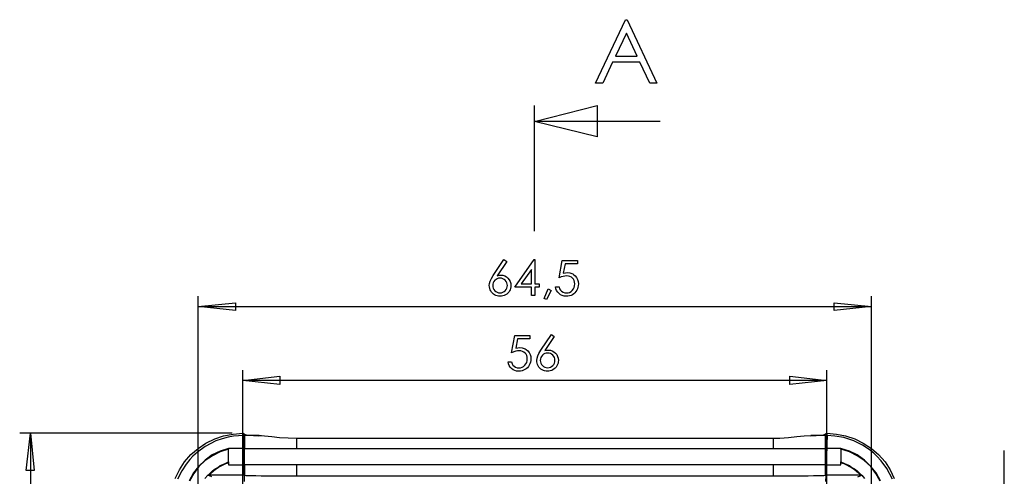
# Model space of a CAD drawing. Units: millimetres. Extents: x 0 to 841, y 0 to 594.
# Drawn here: x 142 to 240, y 229 to 274 of the extents above; entities that cross this region are included whole.
import ezdxf

# ---------------------------------------------------------------- set-up
doc = ezdxf.new("R2010")
doc.units = ezdxf.units.MM
doc.layers.add('CAPA_1', color=18, linetype='Continuous')

msp = doc.modelspace()

# ---------------------------------------------------------------- linework, layer by layer
at = {"layer": 'CAPA_1'}
for p, q in [((199.312, 267.996), (202.269, 274.257)), ((202.269, 274.257), (202.422, 274.257)), ((202.422, 274.257), (205.342, 267.996)), ((202.346, 272.929), (201.269, 270.661)), ((203.41, 270.661), (202.346, 272.929)), ((201.269, 270.661), (203.41, 270.661)), ((200.988, 270.056), (200.01, 267.996)), ((203.686, 270.056), (200.988, 270.056)), ((204.669, 267.996), (203.686, 270.056)), ((200.01, 267.996), (199.312, 267.996)), ((205.342, 267.996), (204.669, 267.996)), ((193.292, 264.206), (199.465, 265.767)), ((193.292, 253.383), (193.292, 265.767)), ((193.292, 264.206), (199.465, 265.767)), ((199.465, 265.767), (199.465, 262.68)), ((199.465, 265.767), (199.465, 262.68)), ((199.465, 262.68), (193.292, 264.206)), ((205.675, 264.206), (193.292, 264.206)), ((189.212, 249.005), (190.258, 250.567)), ((190.542, 250.382), (189.611, 248.97)), ((190.258, 250.567), (190.542, 250.382)), ((191.332, 247.832), (193.256, 250.567)), ((193.256, 250.567), (193.326, 250.567)), ((193.326, 250.567), (193.326, 248.163)), ((195.705, 248.768), (196.024, 250.48)), ((196.024, 250.48), (197.519, 250.48)), ((196.29, 250.152), (196.118, 249.211)), ((197.519, 250.152), (196.29, 250.152)), ((197.519, 250.48), (197.519, 250.152)), ((188.906, 248.443), (189.024, 248.7)), ((189.024, 248.7), (189.212, 249.005)), ((189.736, 248.717), (189.603, 248.678)), ((189.611, 248.97), (189.792, 249.017)), ((189.881, 248.731), (189.736, 248.717)), ((189.792, 249.017), (189.963, 249.033)), ((190.026, 248.717), (189.881, 248.731)), ((189.963, 249.033), (190.16, 249.015)), ((190.159, 248.677), (190.026, 248.717)), ((190.16, 249.015), (190.342, 248.959)), ((190.342, 248.959), (190.508, 248.866)), ((190.508, 248.866), (190.66, 248.736)), ((190.66, 248.736), (190.784, 248.58)), ((192.981, 249.601), (191.965, 248.163)), ((192.981, 248.163), (192.981, 249.601)), ((195.915, 248.849), (195.705, 248.768)), ((196.107, 248.907), (195.915, 248.849)), ((196.284, 248.942), (196.107, 248.907)), ((196.118, 249.211), (196.332, 249.26)), ((196.444, 248.953), (196.284, 248.942)), ((196.332, 249.26), (196.524, 249.277)), ((196.62, 248.94), (196.444, 248.953)), ((196.524, 249.277), (196.75, 249.257)), ((196.776, 248.899), (196.62, 248.94)), ((196.75, 249.257), (196.955, 249.198)), ((196.914, 248.831), (196.776, 248.899)), ((197.033, 248.735), (196.914, 248.831)), ((196.955, 249.198), (197.049, 249.154)), ((197.13, 248.618), (197.033, 248.735)), ((197.049, 249.154), (197.139, 249.1)), ((197.139, 249.1), (197.302, 248.962)), ((197.302, 248.962), (197.436, 248.793)), ((197.436, 248.793), (197.532, 248.602)), ((188.82, 247.998), (188.841, 248.215)), ((188.829, 247.858), (188.82, 247.998)), ((188.855, 247.723), (188.829, 247.858)), ((188.841, 248.215), (188.906, 248.443)), ((188.898, 247.592), (188.855, 247.723)), ((189.169, 248.149), (189.156, 248.003)), ((189.156, 248.003), (189.169, 247.859)), ((189.209, 248.284), (189.169, 248.149)), ((189.169, 247.859), (189.208, 247.725)), ((189.208, 247.725), (189.275, 247.603)), ((189.275, 248.407), (189.209, 248.284)), ((189.368, 248.518), (189.275, 248.407)), ((189.48, 248.611), (189.368, 248.518)), ((189.603, 248.678), (189.48, 248.611)), ((190.282, 248.611), (190.159, 248.677)), ((190.393, 248.518), (190.282, 248.611)), ((190.486, 248.406), (190.393, 248.518)), ((190.553, 248.283), (190.486, 248.406)), ((190.486, 247.602), (190.552, 247.725)), ((190.552, 247.725), (190.592, 247.858)), ((190.592, 248.149), (190.553, 248.283)), ((190.606, 248.003), (190.592, 248.149)), ((190.592, 247.858), (190.606, 248.003)), ((190.784, 248.58), (190.874, 248.406)), ((190.911, 247.722), (190.868, 247.591)), ((190.874, 248.406), (190.928, 248.214)), ((190.937, 247.86), (190.911, 247.722)), ((190.928, 248.214), (190.946, 248.006)), ((190.946, 248.006), (190.937, 247.86)), ((192.981, 247.832), (191.332, 247.832)), ((191.965, 248.163), (192.981, 248.163)), ((192.981, 247.03), (192.981, 247.832)), ((193.326, 248.163), (193.744, 248.163)), ((193.744, 247.832), (193.326, 247.832)), ((193.326, 247.832), (193.326, 247.03)), ((193.744, 248.163), (193.744, 247.832)), ((195.394, 247.67), (195.351, 247.865)), ((195.351, 247.865), (195.705, 247.865)), ((195.705, 247.865), (195.759, 247.685)), ((197.116, 247.659), (197.193, 247.812)), ((197.199, 248.484), (197.13, 248.618)), ((197.193, 247.812), (197.239, 247.982)), ((197.24, 248.334), (197.199, 248.484)), ((197.239, 247.982), (197.254, 248.167)), ((197.254, 248.167), (197.24, 248.334)), ((197.569, 247.828), (197.52, 247.675)), ((197.532, 248.602), (197.589, 248.389)), ((197.599, 247.987), (197.569, 247.828)), ((197.589, 248.389), (197.608, 248.153)), ((197.608, 248.153), (197.599, 247.987)), ((160.099, 227.236), (160.099, 246.956)), ((188.958, 247.466), (188.898, 247.592)), ((189.034, 247.348), (188.958, 247.466)), ((189.123, 247.245), (189.034, 247.348)), ((189.225, 247.156), (189.123, 247.245)), ((189.34, 247.08), (189.225, 247.156)), ((189.275, 247.603), (189.368, 247.491)), ((189.464, 247.02), (189.34, 247.08)), ((189.368, 247.491), (189.479, 247.398)), ((189.593, 246.977), (189.464, 247.02)), ((189.479, 247.398), (189.602, 247.332)), ((189.727, 246.952), (189.593, 246.977)), ((189.602, 247.332), (189.736, 247.292)), ((189.867, 246.943), (189.727, 246.952)), ((189.736, 247.292), (189.881, 247.278)), ((190.011, 246.952), (189.867, 246.943)), ((189.881, 247.278), (190.025, 247.292)), ((190.151, 246.979), (190.011, 246.952)), ((190.025, 247.292), (190.159, 247.331)), ((190.285, 247.023), (190.151, 246.979)), ((190.159, 247.331), (190.281, 247.398)), ((190.281, 247.398), (190.393, 247.491)), ((190.414, 247.085), (190.285, 247.023)), ((190.393, 247.491), (190.486, 247.602)), ((190.535, 247.162), (190.414, 247.085)), ((190.64, 247.252), (190.535, 247.162)), ((190.731, 247.354), (190.64, 247.252)), ((190.807, 247.467), (190.731, 247.354)), ((190.868, 247.591), (190.807, 247.467)), ((193.326, 247.03), (192.981, 247.03)), ((194.223, 246.725), (194.615, 247.663)), ((194.932, 247.513), (194.456, 246.626)), ((194.615, 247.663), (194.932, 247.513)), ((195.465, 247.495), (195.394, 247.67)), ((195.566, 247.338), (195.465, 247.495)), ((195.696, 247.2), (195.566, 247.338)), ((195.849, 247.087), (195.696, 247.2)), ((195.759, 247.685), (195.84, 247.541)), ((195.84, 247.541), (195.951, 247.429)), ((196.018, 247.007), (195.849, 247.087)), ((195.951, 247.429), (196.094, 247.341)), ((196.203, 246.959), (196.018, 247.007)), ((196.094, 247.341), (196.256, 247.284)), ((196.405, 246.943), (196.203, 246.959)), ((196.256, 247.284), (196.426, 247.264)), ((196.575, 246.953), (196.405, 246.943)), ((196.426, 247.264), (196.59, 247.28)), ((196.736, 246.981), (196.575, 246.953)), ((196.59, 247.28), (196.742, 247.329)), ((196.886, 247.028), (196.736, 246.981)), ((196.742, 247.329), (196.882, 247.409)), ((196.882, 247.409), (197.01, 247.522)), ((197.025, 247.094), (196.886, 247.028)), ((197.01, 247.522), (197.116, 247.659)), ((197.153, 247.178), (197.025, 247.094)), ((197.266, 247.279), (197.153, 247.178)), ((197.366, 247.396), (197.266, 247.279)), ((197.451, 247.53), (197.366, 247.396)), ((197.52, 247.675), (197.451, 247.53)), ((226.52, 227.236), (226.52, 246.956)), ((160.099, 245.939), (163.767, 246.302)), ((160.099, 245.938), (163.767, 246.302)), ((163.767, 245.539), (160.099, 245.939)), ((160.099, 245.939), (226.52, 245.939)), ((163.767, 246.302), (163.767, 245.539)), ((163.767, 246.302), (163.767, 245.539)), ((194.456, 246.626), (194.223, 246.725)), ((222.852, 245.539), (222.852, 246.302)), ((222.852, 246.302), (226.52, 245.939)), ((222.852, 245.539), (222.852, 246.302)), ((226.52, 245.939), (222.852, 245.539)), ((226.52, 245.938), (222.852, 245.539)), ((191.019, 241.368), (191.338, 243.08)), ((191.338, 243.08), (192.832, 243.08)), ((192.832, 243.08), (192.832, 242.752)), ((193.899, 241.605), (194.945, 243.167)), ((195.229, 242.982), (194.298, 241.57)), ((194.945, 243.167), (195.229, 242.982)), ((191.603, 242.752), (191.432, 241.811)), ((192.832, 242.752), (191.603, 242.752)), ((191.228, 241.449), (191.019, 241.368)), ((191.421, 241.507), (191.228, 241.449)), ((191.597, 241.542), (191.421, 241.507)), ((191.432, 241.811), (191.646, 241.86)), ((191.758, 241.553), (191.597, 241.542)), ((191.646, 241.86), (191.838, 241.877)), ((191.933, 241.54), (191.758, 241.553)), ((191.838, 241.877), (192.063, 241.857)), ((192.09, 241.499), (191.933, 241.54)), ((192.063, 241.857), (192.268, 241.798)), ((192.227, 241.431), (192.09, 241.499)), ((192.347, 241.335), (192.227, 241.431)), ((192.268, 241.798), (192.362, 241.754)), ((192.444, 241.218), (192.347, 241.335)), ((192.362, 241.754), (192.452, 241.7)), ((192.512, 241.084), (192.444, 241.218)), ((192.452, 241.7), (192.615, 241.562)), ((192.554, 240.934), (192.512, 241.084)), ((192.567, 240.767), (192.554, 240.934)), ((192.615, 241.562), (192.749, 241.393)), ((192.749, 241.393), (192.845, 241.202)), ((192.845, 241.202), (192.902, 240.989)), ((192.902, 240.989), (192.922, 240.753)), ((193.528, 240.815), (193.592, 241.043)), ((193.592, 241.043), (193.711, 241.3)), ((193.711, 241.3), (193.899, 241.605)), ((193.962, 241.007), (193.896, 240.884)), ((194.055, 241.118), (193.962, 241.007)), ((194.167, 241.211), (194.055, 241.118)), ((194.289, 241.278), (194.167, 241.211)), ((194.423, 241.317), (194.289, 241.278)), ((194.298, 241.57), (194.479, 241.617)), ((194.567, 241.331), (194.423, 241.317)), ((194.479, 241.617), (194.649, 241.633)), ((194.712, 241.317), (194.567, 241.331)), ((194.649, 241.633), (194.847, 241.615)), ((194.846, 241.277), (194.712, 241.317)), ((194.969, 241.211), (194.846, 241.277)), ((194.847, 241.615), (195.029, 241.559)), ((195.08, 241.118), (194.969, 241.211)), ((195.029, 241.559), (195.195, 241.466)), ((195.173, 241.006), (195.08, 241.118)), ((195.239, 240.883), (195.173, 241.006)), ((195.195, 241.466), (195.346, 241.336)), ((195.346, 241.336), (195.471, 241.18)), ((195.471, 241.18), (195.561, 241.006)), ((195.561, 241.006), (195.615, 240.814)), ((190.707, 240.27), (190.664, 240.465)), ((190.664, 240.465), (191.019, 240.465)), ((190.779, 240.095), (190.707, 240.27)), ((190.879, 239.938), (190.779, 240.095)), ((191.019, 240.465), (191.072, 240.285)), ((191.072, 240.285), (191.154, 240.141)), ((191.154, 240.141), (191.264, 240.029)), ((191.264, 240.029), (191.407, 239.941)), ((192.055, 239.929), (192.195, 240.009)), ((192.195, 240.009), (192.323, 240.122)), ((192.323, 240.122), (192.43, 240.259)), ((192.43, 240.259), (192.506, 240.412)), ((192.506, 240.412), (192.552, 240.582)), ((192.552, 240.582), (192.567, 240.767)), ((192.679, 239.996), (192.58, 239.879)), ((192.764, 240.13), (192.679, 239.996)), ((192.834, 240.275), (192.764, 240.13)), ((192.883, 240.428), (192.834, 240.275)), ((192.912, 240.587), (192.883, 240.428)), ((192.922, 240.753), (192.912, 240.587)), ((193.507, 240.598), (193.528, 240.815)), ((193.516, 240.458), (193.507, 240.598)), ((193.542, 240.323), (193.516, 240.458)), ((193.585, 240.192), (193.542, 240.323)), ((193.645, 240.066), (193.585, 240.192)), ((193.721, 239.948), (193.645, 240.066)), ((193.81, 239.845), (193.721, 239.948)), ((193.856, 240.749), (193.842, 240.603)), ((193.842, 240.603), (193.855, 240.459)), ((193.855, 240.459), (193.895, 240.325)), ((193.896, 240.884), (193.856, 240.749)), ((193.895, 240.325), (193.962, 240.203)), ((193.962, 240.203), (194.055, 240.091)), ((194.055, 240.091), (194.166, 239.998)), ((194.166, 239.998), (194.289, 239.932)), ((194.845, 239.931), (194.968, 239.998)), ((194.968, 239.998), (195.08, 240.091)), ((195.08, 240.091), (195.173, 240.202)), ((195.173, 240.202), (195.239, 240.325)), ((195.279, 240.749), (195.239, 240.883)), ((195.239, 240.325), (195.279, 240.458)), ((195.292, 240.603), (195.279, 240.749)), ((195.279, 240.458), (195.292, 240.603)), ((195.418, 239.954), (195.327, 239.852)), ((195.494, 240.067), (195.418, 239.954)), ((195.555, 240.191), (195.494, 240.067)), ((195.598, 240.322), (195.555, 240.191)), ((195.624, 240.461), (195.598, 240.322)), ((195.615, 240.814), (195.633, 240.606)), ((195.633, 240.606), (195.624, 240.461)), ((164.493, 226.219), (164.493, 239.656)), ((164.493, 238.639), (168.161, 239.039)), ((164.493, 238.639), (168.161, 239.039)), ((168.161, 239.039), (168.161, 238.24)), ((168.161, 239.039), (168.161, 238.24)), ((191.009, 239.8), (190.879, 239.938)), ((191.162, 239.687), (191.009, 239.8)), ((191.331, 239.607), (191.162, 239.687)), ((191.516, 239.559), (191.331, 239.607)), ((191.407, 239.941), (191.569, 239.884)), ((191.718, 239.543), (191.516, 239.559)), ((191.569, 239.884), (191.739, 239.864)), ((191.889, 239.553), (191.718, 239.543)), ((191.739, 239.864), (191.903, 239.88)), ((192.049, 239.581), (191.889, 239.553)), ((191.903, 239.88), (192.055, 239.929)), ((192.199, 239.628), (192.049, 239.581)), ((192.338, 239.694), (192.199, 239.628)), ((192.466, 239.778), (192.338, 239.694)), ((192.58, 239.879), (192.466, 239.778)), ((193.912, 239.756), (193.81, 239.845)), ((194.027, 239.68), (193.912, 239.756)), ((194.151, 239.62), (194.027, 239.68)), ((194.28, 239.577), (194.151, 239.62)), ((194.414, 239.552), (194.28, 239.577)), ((194.289, 239.932), (194.422, 239.892)), ((194.553, 239.543), (194.414, 239.552)), ((194.422, 239.892), (194.567, 239.878)), ((194.698, 239.552), (194.553, 239.543)), ((194.567, 239.878), (194.712, 239.892)), ((194.837, 239.579), (194.698, 239.552)), ((194.712, 239.892), (194.845, 239.931)), ((194.972, 239.623), (194.837, 239.579)), ((195.101, 239.685), (194.972, 239.623)), ((195.221, 239.762), (195.101, 239.685)), ((195.327, 239.852), (195.221, 239.762)), ((218.458, 238.24), (218.458, 239.039)), ((218.458, 239.039), (222.125, 238.639)), ((218.458, 238.24), (218.458, 239.039)), ((222.125, 226.219), (222.125, 239.656)), ((168.161, 238.24), (164.493, 238.639)), ((222.125, 238.639), (164.493, 238.639)), ((222.125, 238.639), (218.458, 238.24)), ((222.125, 238.639), (218.458, 238.24)), ((163.44, 233.41), (142.487, 233.41)), ((143.14, 229.742), (143.54, 233.41)), ((143.54, 233.41), (143.903, 229.742)), ((143.54, 233.41), (143.54, 94.428)), ((143.54, 233.41), (143.903, 229.742)), ((161.733, 232.865), (162.605, 233.155)), ((162.605, 233.155), (163.549, 233.337)), ((163.549, 233.337), (164.493, 233.41)), ((164.065, 233.168), (163.578, 233.12)), ((164.5, 233.181), (164.065, 233.168)), ((164.493, 233.41), (164.529, 233.41)), ((164.5, 233.181), (164.5, 233.427)), ((164.5, 233.181), (164.507, 232.995)), ((166.109, 233.181), (164.501, 233.181)), ((164.529, 233.41), (164.529, 231.92)), ((164.529, 233.41), (164.675, 233.337)), ((164.675, 233.337), (164.675, 231.92)), ((164.675, 233.337), (164.82, 233.264)), ((164.82, 233.264), (165.111, 233.228)), ((165.111, 233.228), (165.546, 233.192)), ((165.546, 233.192), (166.091, 233.155)), ((166.345, 233.155), (166.091, 233.155)), ((166.636, 233.119), (166.345, 233.155)), ((220.527, 233.155), (219.874, 233.119)), ((220.527, 233.155), (221.073, 233.192)), ((222.148, 233.181), (220.54, 233.181)), ((221.073, 233.192), (221.509, 233.228)), ((221.509, 233.228), (221.799, 233.264)), ((221.799, 233.264), (221.944, 233.337)), ((221.944, 233.337), (222.089, 233.41)), ((221.944, 233.337), (221.944, 231.92)), ((222.089, 233.41), (222.089, 231.92)), ((222.089, 233.41), (222.126, 233.41)), ((222.126, 233.41), (223.07, 233.337)), ((222.148, 233.181), (222.142, 232.995)), ((222.148, 233.181), (222.148, 233.427)), ((222.903, 233.14), (222.148, 233.181)), ((223.07, 233.337), (223.978, 233.155)), ((223.978, 233.155), (224.885, 232.865)), ((160.099, 231.92), (160.861, 232.429)), ((161.854, 232.659), (160.776, 232.101)), ((160.861, 232.429), (161.733, 232.865)), ((162.466, 232.877), (161.854, 232.659)), ((163.043, 233.027), (162.466, 232.877)), ((163.578, 233.12), (163.043, 233.027)), ((164.507, 232.995), (164.521, 232.562)), ((164.521, 232.562), (164.531, 232.252)), ((164.531, 232.252), (164.544, 231.877)), ((167.362, 233.046), (166.636, 233.119)), ((168.125, 232.974), (167.362, 233.046)), ((168.96, 232.937), (168.125, 232.974)), ((169.796, 232.901), (168.96, 232.937)), ((169.796, 232.901), (169.796, 231.92)), ((216.824, 232.901), (169.796, 232.901)), ((217.477, 232.901), (216.824, 232.901)), ((216.824, 232.901), (216.824, 231.92)), ((218.349, 232.974), (217.477, 232.901)), ((219.147, 233.046), (218.349, 232.974)), ((219.874, 233.119), (219.147, 233.046)), ((222.117, 232.252), (222.105, 231.877)), ((222.127, 232.562), (222.117, 232.252)), ((222.142, 232.995), (222.127, 232.562)), ((223.793, 232.984), (222.903, 233.14)), ((224.794, 232.659), (223.793, 232.984)), ((225.636, 232.244), (224.794, 232.659)), ((224.885, 232.865), (225.721, 232.429)), ((226.281, 231.821), (225.636, 232.244)), ((225.721, 232.429), (226.52, 231.92)), ((158.756, 230.577), (159.373, 231.303)), ((159.373, 231.303), (160.099, 231.92)), ((160.036, 231.561), (159.579, 231.143)), ((160.776, 232.101), (160.036, 231.561)), ((161.479, 231.267), (160.789, 230.759)), ((162.278, 231.63), (161.479, 231.267)), ((162.278, 231.594), (161.515, 231.195)), ((163.077, 231.92), (162.278, 231.63)), ((163.077, 231.848), (162.278, 231.594)), ((164.529, 231.92), (163.077, 231.92)), ((163.077, 231.92), (163.077, 231.848)), ((163.077, 230.577), (163.077, 231.848)), ((164.529, 231.92), (164.675, 231.92)), ((164.544, 231.877), (164.558, 231.441)), ((164.558, 231.441), (164.574, 230.945)), ((164.639, 231.92), (164.639, 230.286)), ((164.675, 231.92), (169.796, 231.92)), ((169.796, 231.92), (216.824, 231.92)), ((216.824, 231.92), (221.944, 231.92)), ((221.944, 231.92), (222.089, 231.92)), ((221.98, 230.286), (221.98, 231.92)), ((222.09, 231.441), (222.075, 230.945)), ((223.505, 231.92), (222.089, 231.92)), ((222.105, 231.877), (222.09, 231.441)), ((224.341, 231.63), (223.505, 231.92)), ((223.505, 231.848), (223.505, 231.92)), ((224.341, 231.594), (223.505, 231.848)), ((223.505, 231.848), (223.505, 230.577)), ((225.104, 231.267), (224.341, 231.63)), ((225.104, 231.195), (224.341, 231.594)), ((225.83, 230.759), (225.104, 231.267)), ((226.751, 231.441), (226.281, 231.821)), ((226.52, 231.92), (227.21, 231.303)), ((227.069, 231.143), (226.751, 231.441)), ((227.21, 231.303), (227.863, 230.577)), ((239.63, 225.165), (239.63, 231.703)), ((158.247, 229.815), (158.756, 230.577)), ((158.901, 230.355), (158.478, 229.71)), ((159.281, 230.825), (158.901, 230.355)), ((159.579, 231.143), (159.281, 230.825)), ((160.789, 230.759), (160.135, 230.141)), ((160.789, 230.722), (160.171, 230.141)), ((161.515, 231.195), (160.789, 230.722)), ((162.278, 230.213), (162.532, 230.323)), ((162.314, 230.178), (162.568, 230.286)), ((162.532, 230.323), (162.822, 230.468)), ((162.568, 230.286), (162.822, 230.432)), ((162.822, 230.468), (163.077, 230.577)), ((162.822, 230.432), (163.077, 230.505)), ((163.077, 230.577), (163.077, 230.505)), ((163.077, 230.505), (163.077, 230.286)), ((163.077, 230.286), (164.529, 230.286)), ((164.529, 230.286), (164.529, 229.306)), ((164.675, 230.286), (164.529, 230.286)), ((164.574, 230.945), (164.587, 230.568)), ((164.587, 230.568), (164.6, 230.151)), ((164.675, 230.286), (164.675, 229.269)), ((169.796, 230.286), (164.675, 230.286)), ((169.796, 230.286), (169.796, 229.197)), ((216.824, 230.286), (169.796, 230.286)), ((216.824, 230.286), (216.824, 229.197)), ((221.944, 230.286), (216.824, 230.286)), ((221.944, 230.286), (221.944, 229.269)), ((222.089, 230.286), (221.944, 230.286)), ((222.062, 230.568), (222.048, 230.151)), ((222.075, 230.945), (222.062, 230.568)), ((222.089, 230.286), (222.089, 229.306)), ((222.089, 230.286), (223.505, 230.286)), ((223.505, 230.505), (223.505, 230.577)), ((223.505, 230.577), (223.796, 230.468)), ((223.505, 230.286), (223.505, 230.505)), ((223.505, 230.505), (223.796, 230.432)), ((223.796, 230.468), (224.087, 230.323)), ((223.796, 230.432), (224.05, 230.286)), ((224.05, 230.286), (224.304, 230.178)), ((224.087, 230.323), (224.341, 230.213)), ((225.794, 230.722), (225.104, 231.195)), ((226.447, 230.141), (225.794, 230.722)), ((226.447, 230.141), (225.83, 230.759)), ((227.487, 230.686), (227.069, 231.143)), ((228.027, 229.946), (227.487, 230.686)), ((227.863, 230.577), (228.372, 229.815)), ((143.903, 229.742), (143.14, 229.742)), ((143.903, 229.742), (143.14, 229.742)), ((157.811, 228.942), (158.247, 229.815)), ((158.478, 229.71), (158.064, 228.868)), ((159.627, 229.488), (159.192, 228.725)), ((159.663, 229.451), (159.227, 228.688)), ((160.135, 230.141), (159.627, 229.488)), ((160.171, 230.141), (159.663, 229.451)), ((160.753, 228.942), (161.043, 229.269)), ((161.443, 229.124), (161.043, 229.269)), ((161.08, 229.269), (161.043, 229.269)), ((161.08, 229.269), (161.297, 229.488)), ((161.08, 229.269), (161.152, 229.306)), ((161.152, 229.306), (161.37, 229.488)), ((161.152, 229.306), (164.529, 229.306)), ((161.297, 229.488), (161.515, 229.705)), ((161.37, 229.488), (161.588, 229.669)), ((161.515, 229.705), (161.77, 229.887)), ((161.588, 229.669), (161.806, 229.851)), ((161.77, 229.887), (162.024, 230.032)), ((161.806, 229.851), (162.06, 230.032)), ((162.024, 230.032), (162.278, 230.213)), ((162.06, 230.032), (162.314, 230.178)), ((164.529, 229.306), (164.675, 229.269)), ((164.6, 230.151), (164.615, 229.693)), ((164.615, 229.693), (164.632, 229.194)), ((164.675, 229.269), (164.783, 229.233)), ((221.835, 229.233), (221.944, 229.269)), ((221.944, 229.269), (222.089, 229.306)), ((222.033, 229.693), (222.017, 229.194)), ((222.048, 230.151), (222.033, 229.693)), ((222.089, 229.306), (225.43, 229.306)), ((224.304, 230.178), (224.559, 230.032)), ((224.341, 230.213), (224.595, 230.032)), ((224.559, 230.032), (224.813, 229.851)), ((224.595, 230.032), (224.849, 229.887)), ((224.813, 229.851), (225.031, 229.669)), ((224.849, 229.887), (225.104, 229.705)), ((225.031, 229.669), (225.249, 229.488)), ((225.104, 229.705), (225.321, 229.488)), ((225.176, 229.124), (225.575, 229.269)), ((225.249, 229.488), (225.43, 229.306)), ((225.321, 229.488), (225.539, 229.269)), ((225.43, 229.306), (225.539, 229.269)), ((225.575, 229.269), (225.539, 229.269)), ((225.575, 229.269), (225.83, 228.942)), ((226.992, 229.488), (226.447, 230.141)), ((226.955, 229.451), (226.447, 230.141)), ((227.391, 228.688), (226.955, 229.451)), ((227.428, 228.725), (226.992, 229.488)), ((228.585, 228.868), (228.027, 229.946)), ((228.372, 229.815), (228.772, 228.942)), ((164.632, 229.194), (164.65, 228.655)), ((164.783, 229.233), (165.8, 229.233)), ((165.8, 229.233), (166.309, 229.197)), ((166.309, 229.197), (169.796, 229.197)), ((169.796, 229.197), (216.824, 229.197)), ((216.824, 229.197), (220.273, 229.197)), ((220.273, 229.197), (220.818, 229.233)), ((220.818, 229.233), (221.835, 229.233)), ((222.017, 229.194), (221.999, 228.655))]:
    msp.add_line(p, q, dxfattribs=at)

doc.saveas('drawing.dxf')
